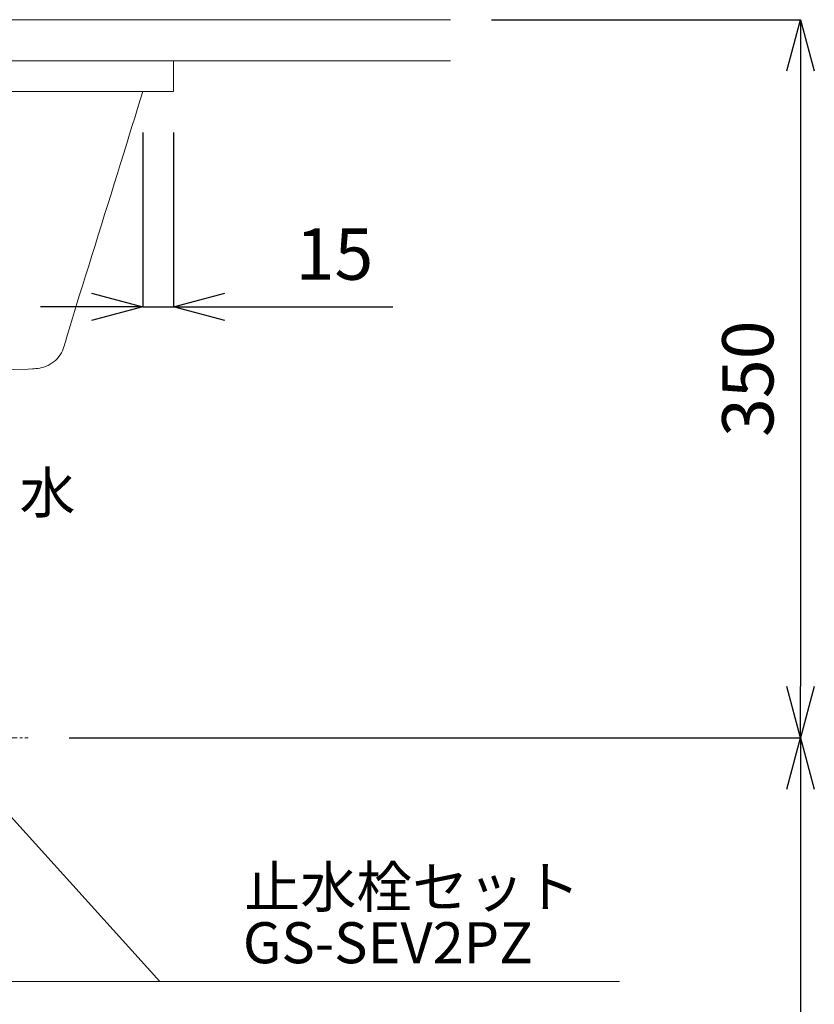
# Model space of a CAD drawing. Units: millimetres. Extents: x -662 to 4307, y -14342 to -5574.
# Drawn here: x 1357 to 1744, y -7542 to -7062 of the extents above; entities that cross this region are included whole.
import ezdxf
from ezdxf.enums import TextEntityAlignment as Align

# ---------------------------------------------------------------- set-up
doc = ezdxf.new("R2010")
doc.units = ezdxf.units.MM
doc.linetypes.add('CENTER1', pattern=[10, 6.25, -1.25, 1.25, -1.25])
doc.layers.add('2-0', color=5, linetype='Continuous')
doc.layers.add('D-1', color=4, linetype='Continuous')
for name, color, linetype, lineweight in [('中心線', 1, 'CENTER1', 15), ('寸法線', 3, 'Continuous', 15), ('文字', 4, 'Continuous', 15)]:
    doc.layers.add(name, color=color, linetype=linetype, lineweight=lineweight)
doc.styles.add('japanese', font='romans.shx', dxfattribs={"bigfont": 'bigfont.shx'})
doc.dimstyles.new('KIHON', dxfattribs={"dimscale": 10, "dimtxt": 2.5, "dimasz": 2.5, "dimexe": 0, "dimexo": 2, "dimgap": 1, "dimtad": 1, "dimdec": 0, "dimdsep": 46, "dimtxsty": 'japanese', "dimblk": 'OPEN30', "dimcen": 2.5, "dimadec": 0, "dimazin": 0, "dimtfac": 1, "dimtdec": 0, "dimtmove": 0, "dimatfit": 0, "dimfxl": 1, "dimarcsym": 0})

# ---------------------------------------------------------------- blocks, each defined once
blk = doc.blocks.new('_Open30')
at = {"color": 0, "linetype": 'ByBlock', "lineweight": -2}
for p, q in [((-1, 0.268), (0, 0)), ((0, 0), (-1, -0.268)), ((0, 0), (-1, 0))]:
    blk.add_line(p, q, dxfattribs=at)
blk = doc.blocks.new('*D61')
at = {"layer": 'Defpoints', "color": 0, "lineweight": -3, "transparency": 16777216}
for p in [(1566.93, -7061.98), (1361, -7411.98), (1737.7, -7411.98)]:
    blk.add_point(p, dxfattribs=at)
at = {"layer": '寸法線', "color": 0, "lineweight": -2, "transparency": 16777216}
for p, q in [((1586.93, -7061.98), (1737.7, -7061.98)), ((1737.7, -7086.98), (1737.7, -7386.98)), ((1381, -7411.98), (1737.7, -7411.98))]:
    blk.add_line(p, q, dxfattribs=at)
at = {"layer": '寸法線', "color": 0, "lineweight": -2, "transparency": 16777216, "xscale": 25, "yscale": 25, "zscale": 25}
for p, rotation in [((1737.7, -7061.98), 90), ((1737.7, -7411.98), 270)]:
    blk.add_blockref('_Open30', p, dxfattribs=dict(at, rotation=rotation))
at = {"layer": '寸法線', "color": 0, "lineweight": 9, "transparency": 16777216, "insert": (1715.2, -7236.98), "char_height": 25, "attachment_point": 5, "rotation": 90, "style": 'japanese'}
blk.add_mtext('350', dxfattribs=at)
blk = doc.blocks.new('*D62')
at = {"layer": 'Defpoints', "color": 0, "lineweight": -3, "transparency": 16777216}
for p in [(1416.93, -7096.98), (1431.93, -7096.98), (1416.93, -7201.97)]:
    blk.add_point(p, dxfattribs=at)
at = {"layer": '寸法線', "color": 0, "lineweight": -2, "transparency": 16777216}
for p, q in [((1416.93, -7116.98), (1416.93, -7201.97)), ((1431.93, -7116.98), (1431.93, -7201.97)), ((1391.93, -7201.97), (1366.93, -7201.97)), ((1416.93, -7201.97), (1431.93, -7201.97)), ((1456.93, -7201.97), (1538.84, -7201.97))]:
    blk.add_line(p, q, dxfattribs=at)
at = {"layer": '寸法線', "color": 0, "lineweight": -2, "transparency": 16777216, "xscale": 25, "yscale": 25, "zscale": 25}
blk.add_blockref('_Open30', (1416.93, -7201.97), dxfattribs=at)
at = {"layer": '寸法線', "color": 0, "lineweight": -2, "transparency": 16777216, "xscale": 25, "yscale": 25, "zscale": 25, "rotation": 180}
blk.add_blockref('_Open30', (1431.93, -7201.97), dxfattribs=at)
at = {"layer": '寸法線', "color": 0, "lineweight": 9, "transparency": 16777216, "insert": (1510.38, -7179.47), "char_height": 25, "attachment_point": 5, "style": 'japanese'}
blk.add_mtext('15', dxfattribs=at)
blk = doc.blocks.new('*D71')
at = {"layer": 'Defpoints', "color": 0, "lineweight": -3, "transparency": 16777216}
for p in [(1361, -7411.98), (1566.93, -7861.98), (1737.7, -7861.98)]:
    blk.add_point(p, dxfattribs=at)
at = {"layer": '寸法線', "color": 0, "lineweight": -2, "transparency": 16777216}
for p, q in [((1381, -7411.98), (1737.7, -7411.98)), ((1737.7, -7436.98), (1737.7, -7836.98)), ((1586.93, -7861.98), (1737.7, -7861.98))]:
    blk.add_line(p, q, dxfattribs=at)
at = {"layer": '寸法線', "color": 0, "lineweight": -2, "transparency": 16777216, "xscale": 25, "yscale": 25, "zscale": 25}
for p, rotation in [((1737.7, -7411.98), 90), ((1737.7, -7861.98), 270)]:
    blk.add_blockref('_Open30', p, dxfattribs=dict(at, rotation=rotation))
at = {"layer": '寸法線', "color": 0, "lineweight": 9, "transparency": 16777216, "insert": (1715.2, -7636.98), "char_height": 25, "attachment_point": 5, "rotation": 90, "style": 'japanese'}
blk.add_mtext('450', dxfattribs=at)

msp = doc.modelspace()

# ---------------------------------------------------------------- linework, layer by layer
at = {"layer": '2-0', "color": 5, "linetype": 'Continuous', "lineweight": 20}
for p, q in [((1431.9303, -7081.9765), (901.9313, -7081.9765)), ((1431.9303, -7081.9765), (1431.9303, -7096.9765)), ((901.9313, -7096.9765), (1431.9303, -7096.9765)), ((1416.9303, -7096.9765), (1414.8584, -7103.6439)), ((1413.9883, -7106.4437), (1412.9483, -7109.7904)), ((1414.8584, -7103.6439), (1413.9883, -7106.4437)), ((1412.9483, -7109.7904), (1411.7626, -7113.606)), ((1411.7626, -7113.606), (1410.4554, -7117.8122)), ((1410.4554, -7117.8122), (1409.0511, -7122.331)), ((1409.0511, -7122.331), (1407.574, -7127.0843)), ((1407.574, -7127.0843), (1406.0482, -7131.9938)), ((1406.0482, -7131.9938), (1404.4981, -7136.9815)), ((1404.4981, -7136.9815), (1402.9439, -7141.9823)), ((1402.9439, -7141.9823), (1401.3897, -7146.9832)), ((1401.3897, -7146.9832), (1399.8354, -7151.984)), ((1399.8354, -7151.984), (1398.2811, -7156.9849)), ((1398.2811, -7156.9849), (1396.7267, -7161.9858)), ((1396.7267, -7161.9858), (1395.1724, -7166.9867)), ((1395.1724, -7166.9867), (1393.618, -7171.9875)), ((1393.618, -7171.9875), (1392.0636, -7176.9883)), ((1392.0636, -7176.9883), (1390.5133, -7181.976)), ((1390.5133, -7181.976), (1388.9872, -7186.8856)), ((1388.9872, -7186.8856), (1387.5097, -7191.6388)), ((1387.5097, -7191.6388), (1386.1051, -7196.1576)), ((1386.1051, -7196.1576), (1384.7977, -7200.3639)), ((1384.7977, -7200.3639), (1383.6116, -7204.1794)), ((1382.5713, -7207.5261), (1379.6285, -7216.9933)), ((1383.6116, -7204.1794), (1382.5713, -7207.5261)), ((1379.6285, -7216.9933), (1379.2797, -7218.4397)), ((1378.0785, -7222.3941), (1377.667, -7223.3529)), ((1378.424, -7221.4624), (1378.0785, -7222.3941)), ((1378.7102, -7220.5793), (1378.424, -7221.4624)), ((1378.9438, -7219.7667), (1378.7102, -7220.5793)), ((1379.1314, -7219.0463), (1378.9438, -7219.7667)), ((1379.2797, -7218.4397), (1379.1314, -7219.0463)), ((1375.2488, -7227.0435), (1374.4549, -7227.859)), ((1375.9732, -7226.1764), (1375.2488, -7227.0435)), ((1376.6198, -7225.2645), (1375.9732, -7226.1764)), ((1377.183, -7224.3169), (1376.6198, -7225.2645)), ((1377.667, -7223.3529), (1377.183, -7224.3169)), ((1361.0302, -7232.2827), (1166.9308, -7238.0592)), ((1363.1401, -7232.1919), (1361.0302, -7232.2827)), ((1363.8831, -7232.1471), (1363.1401, -7232.1919)), ((1364.7255, -7232.0751), (1363.8831, -7232.1471)), ((1365.6471, -7231.965), (1364.7255, -7232.0751)), ((1366.628, -7231.8062), (1365.6471, -7231.965)), ((1367.6481, -7231.588), (1366.628, -7231.8062)), ((1368.6875, -7231.2997), (1367.6481, -7231.588)), ((1369.7262, -7230.9305), (1368.6875, -7231.2997)), ((1370.746, -7230.4726), (1369.7262, -7230.9305)), ((1371.7369, -7229.9299), (1370.746, -7230.4726)), ((1372.6908, -7229.3089), (1371.7369, -7229.9299)), ((1373.5995, -7228.6164), (1372.6908, -7229.3089)), ((1374.4549, -7227.859), (1373.5995, -7228.6164))]:
    msp.add_line(p, q, dxfattribs=at)
at = {"layer": 'D-1', "color": 7, "linetype": 'Continuous', "lineweight": 5}
for p, q in [((766.9308, -7061.9765), (1566.9308, -7061.9765)), ((1566.9308, -7081.9765), (766.9308, -7081.9765))]:
    msp.add_line(p, q, dxfattribs=at)
at = {"layer": '中心線', "lineweight": 0}
msp.add_line((929.4053, -7411.9765), (1361.0038, -7411.9765), dxfattribs=at)
at = {"layer": '文字', "linetype": 'Continuous', "lineweight": 15}
for p, q in [((1316.6357, -7410.8765), (1425.2253, -7530.7271)), ((1134.8759, -7530.7271), (1649.3024, -7530.7271))]:
    msp.add_line(p, q, dxfattribs=at)

# ---------------------------------------------------------------- texts
at = {"layer": '文字', "lineweight": 15, "style": 'japanese'}
msp.add_text('水', height=20, dxfattribs=at).set_placement((1370.3697, -7295.0799), align=Align.MIDDLE)
for s, p in [('止水栓セット', (1466.4485, -7494.7087)), ('GS-SEV2PZ', (1465.7005, -7521.8931))]:
    msp.add_text(s, height=20, dxfattribs=at).set_placement(p)

# ---------------------------------------------------------------- dimensions: what is measured, and where the dimension line sits
at = {"layer": '寸法線', "lineweight": 9}
for base, p1, p2, picture, middle in [((1737.6981, -7411.9765), (1566.9308, -7061.9765), (1361.0038, -7411.9765), '*D61', (1715.1981, -7236.9765)), ((1737.6981, -7861.9765), (1361.0038, -7411.9765), (1566.9308, -7861.9765), '*D71', (1715.1981, -7636.9765))]:
    dim = msp.add_linear_dim(base=base, p1=p1, p2=p2, angle=90, dimstyle='KIHON', override={"dimdec": 2}, dxfattribs=at)
    dim.commit()
    dim.dimension.update_dxf_attribs({"geometry": picture, "text_midpoint": middle})
dim = msp.add_linear_dim(base=(1416.9303, -7201.9713), p1=(1431.9303, -7096.9765), p2=(1416.9303, -7096.9765), dimstyle='KIHON', dxfattribs=at)
dim.commit()
dim.dimension.update_dxf_attribs({"geometry": '*D62', "text_midpoint": (1510.3827, -7201.9713), "dimtype": 160})

doc.saveas('drawing.dxf')
